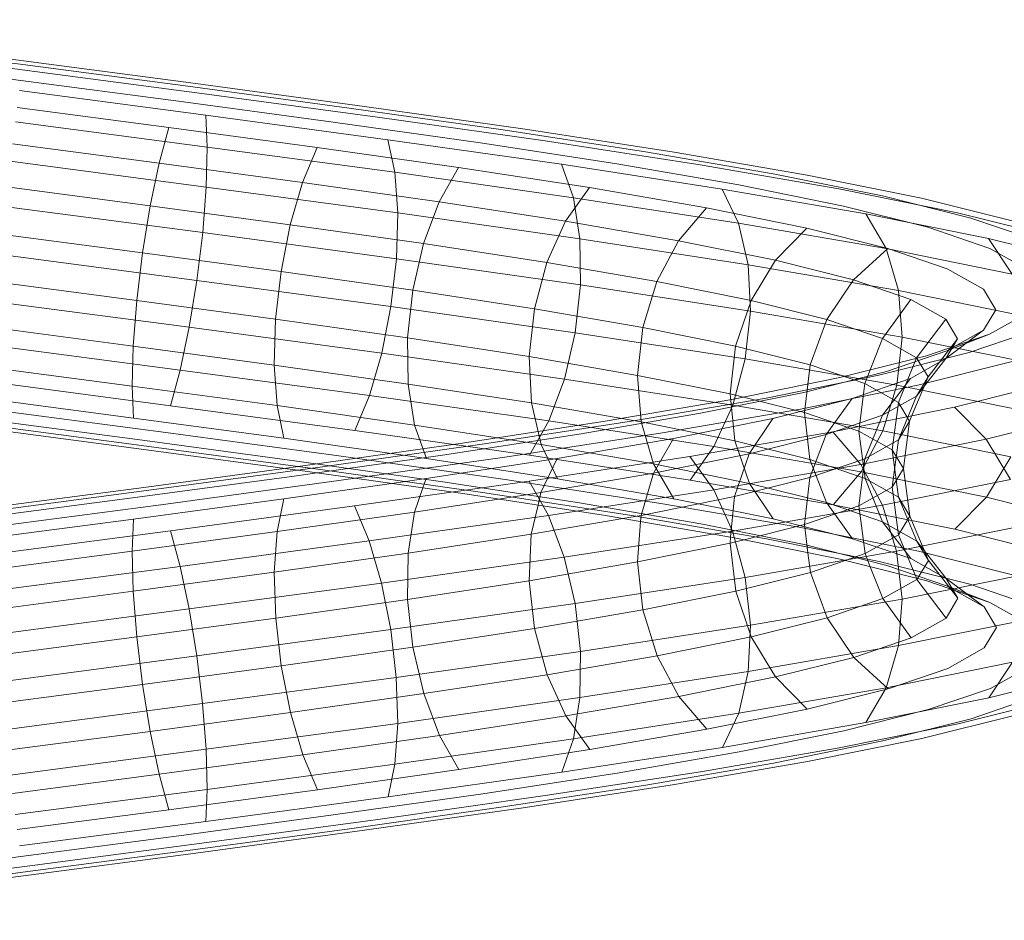
# Model space of a CAD drawing. Units: millimetres. Extents: x 311 to 4671, y -2234 to 4107.
# Drawn here: x 2934 to 2982, y 2744 to 2788 of the extents above; entities that cross this region are included whole.
import ezdxf

# ---------------------------------------------------------------- set-up
doc = ezdxf.new("R2010")
doc.units = ezdxf.units.MM
doc.layers.add('размер', color=92, linetype='Continuous', lineweight=15)
doc.styles.get("Standard").update_dxf_attribs({"font": 'txt.shx'})
doc.dimstyles.new('Размер М1.1', dxfattribs={"dimtxt": 300, "dimasz": 200, "dimexe": 1, "dimexo": 1, "dimgap": 50, "dimtad": 1, "dimdec": 0, "dimzin": 0, "dimtxsty": 'Standard', "dimcen": 2.5, "dimazin": 0, "dimtfac": 1, "dimtmove": 0, "dimatfit": 3, "dimfxl": 1, "dimtzin": 0, "dimarcsym": 0})

# ---------------------------------------------------------------- blocks, each defined once
blk = doc.blocks.new('A$C1b13a8fe')
at = {"color": 0, "linetype": 'Continuous', "lineweight": 0, "extrusion": (2.21955e-16, 1, -2.22045e-16)}
for p, q in [((295.994, 284.291), (304.347, 283.192)), ((296.332, 284.067), (304.324, 283.015)), ((295.581, 283.907), (304.291, 282.761)), ((296.571, 283.25), (304.223, 282.243)), ((304.324, 283.015), (312.344, 281.96)), ((304.347, 283.192), (312.729, 282.089)), ((304.291, 282.761), (313.028, 281.611)), ((304.223, 282.243), (311.9, 281.234)), ((312.729, 282.089), (320.932, 280.982)), ((304.158, 281.753), (313.22, 280.56)), ((312.344, 281.96), (320.194, 280.901)), ((313.028, 281.611), (321.576, 280.458)), ((311.9, 281.234), (319.413, 280.22)), ((304.05, 280.929), (311.425, 279.959)), ((320.194, 280.901), (327.679, 279.839)), ((320.932, 280.982), (328.752, 279.872)), ((303.959, 280.235), (313.293, 279.007)), ((313.22, 280.56), (322.082, 279.364)), ((313.293, 279.007), (313.22, 280.56)), ((319.413, 280.22), (326.575, 279.204)), ((321.576, 280.458), (329.723, 279.301)), ((311.425, 279.959), (310.954, 278.223)), ((311.425, 279.959), (318.641, 278.986)), ((327.679, 279.839), (334.611, 278.772)), ((328.752, 279.872), (335.994, 278.758)), ((322.082, 279.364), (330.524, 278.166)), ((322.416, 277.776), (322.082, 279.364)), ((326.575, 279.204), (333.208, 278.184)), ((329.723, 279.301), (337.264, 278.141)), ((303.817, 279.162), (310.954, 278.223)), ((313.241, 277.057), (313.293, 279.007)), ((313.293, 279.007), (322.416, 277.776)), ((318.641, 278.986), (317.931, 277.283)), ((318.641, 278.986), (325.516, 278.01)), ((334.611, 278.772), (340.814, 277.702)), ((335.994, 278.758), (342.474, 277.64)), ((303.706, 278.312), (313.241, 277.057)), ((310.954, 278.223), (310.517, 276.145)), ((310.954, 278.223), (317.931, 277.283)), ((322.416, 277.776), (331.101, 276.542)), ((322.555, 275.8), (322.416, 277.776)), ((325.516, 278.01), (324.575, 276.34)), ((325.516, 278.01), (331.881, 277.031)), ((330.524, 278.166), (338.334, 276.964)), ((331.101, 276.542), (330.524, 278.166)), ((333.208, 278.184), (339.143, 277.16)), ((337.264, 278.141), (344.01, 276.977)), ((317.931, 277.283), (317.331, 275.226)), ((317.931, 277.283), (324.575, 276.34)), ((340.814, 277.702), (346.131, 276.629)), ((342.474, 277.64), (348.027, 276.519)), ((303.541, 277.062), (310.517, 276.145)), ((313.069, 274.844), (313.241, 277.057)), ((313.241, 277.057), (322.555, 275.8)), ((331.881, 277.031), (330.721, 275.395)), ((331.881, 277.031), (337.575, 276.05)), ((338.334, 276.964), (345.317, 275.759)), ((339.131, 275.306), (338.334, 276.964)), ((339.143, 277.16), (344.23, 276.133)), ((344.01, 276.977), (349.788, 275.81)), ((324.575, 276.34), (323.815, 274.306)), ((324.575, 276.34), (330.721, 275.395)), ((331.101, 276.542), (339.131, 275.306)), ((331.414, 274.542), (331.101, 276.542)), ((346.131, 276.629), (350.424, 275.551)), ((348.027, 276.519), (352.509, 275.393)), ((303.416, 276.114), (313.069, 274.844)), ((310.517, 276.145), (310.146, 273.865)), ((310.517, 276.145), (317.331, 275.226)), ((337.575, 276.05), (336.216, 274.447)), ((337.575, 276.05), (342.453, 275.065)), ((344.23, 276.133), (348.336, 275.102)), ((322.489, 273.572), (322.555, 275.8)), ((322.555, 275.8), (331.414, 274.542)), ((330.721, 275.395), (329.807, 273.385)), ((330.721, 275.395), (336.216, 274.447)), ((345.317, 275.759), (351.295, 274.551)), ((346.306, 274.068), (345.317, 275.759)), ((349.788, 275.81), (354.451, 274.639)), ((350.424, 275.551), (353.579, 274.47)), ((317.331, 275.226), (316.884, 272.956)), ((317.331, 275.226), (323.815, 274.306)), ((339.131, 275.306), (346.306, 274.068)), ((339.601, 273.282), (339.131, 275.306)), ((342.453, 275.065), (340.921, 273.497)), ((342.453, 275.065), (346.39, 274.077)), ((348.336, 275.102), (351.355, 274.068)), ((303.24, 274.773), (310.146, 273.865)), ((312.787, 272.518), (313.069, 274.844)), ((313.069, 274.844), (322.489, 273.572)), ((331.414, 274.542), (339.601, 273.282)), ((331.443, 272.3), (331.414, 274.542)), ((336.216, 274.447), (335.16, 272.462)), ((336.216, 274.447), (340.921, 273.497)), ((351.295, 274.551), (356.116, 273.34)), ((352.445, 272.828), (351.295, 274.551)), ((323.815, 274.306), (323.288, 272.048)), ((323.815, 274.306), (329.807, 273.385)), ((346.39, 274.077), (344.716, 272.545)), ((346.306, 274.068), (352.445, 272.828)), ((346.91, 272.02), (346.306, 274.068)), ((346.39, 274.077), (349.283, 273.086)), ((351.355, 274.068), (353.203, 273.03)), ((303.111, 273.792), (312.787, 272.518)), ((310.146, 273.865), (309.864, 271.539)), ((310.146, 273.865), (316.884, 272.956)), ((322.223, 271.244), (322.489, 273.572)), ((322.489, 273.572), (331.443, 272.3)), ((340.921, 273.497), (339.739, 271.537)), ((340.921, 273.497), (344.716, 272.545)), ((329.807, 273.385), (329.201, 271.138)), ((329.807, 273.385), (335.16, 272.462)), ((339.601, 273.282), (346.91, 272.02)), ((339.711, 271.028), (339.601, 273.282)), ((349.283, 273.086), (351.053, 272.092)), ((312.415, 270.238), (312.787, 272.518)), ((312.787, 272.518), (322.223, 271.244)), ((316.884, 272.956), (316.618, 270.628)), ((316.884, 272.956), (323.288, 272.048)), ((344.716, 272.545), (343.43, 270.612)), ((344.716, 272.545), (347.503, 271.591)), ((302.934, 272.45), (309.864, 271.539)), ((323.288, 272.048), (323.03, 269.718)), ((323.288, 272.048), (329.201, 271.138)), ((331.186, 269.971), (331.443, 272.3)), ((331.443, 272.3), (339.711, 271.028)), ((335.16, 272.462), (334.478, 270.229)), ((335.16, 272.462), (339.739, 271.537)), ((346.91, 272.02), (353.159, 270.758)), ((347.087, 269.755), (346.91, 272.02)), ((351.053, 272.092), (351.65, 271.094)), ((309.691, 269.326), (309.864, 271.539)), ((309.864, 271.539), (316.618, 270.628)), ((339.739, 271.537), (338.988, 269.318)), ((339.739, 271.537), (343.43, 270.612)), ((347.503, 271.591), (346.138, 269.684)), ((347.503, 271.591), (349.208, 270.633)), ((302.81, 271.502), (312.415, 270.238)), ((321.775, 268.975), (322.223, 271.244)), ((322.223, 271.244), (331.186, 269.971)), ((329.201, 271.138), (328.945, 268.809)), ((329.201, 271.138), (334.478, 270.229)), ((351.65, 271.094), (351.052, 270.094)), ((316.552, 268.401), (316.618, 270.628)), ((316.618, 270.628), (323.03, 269.718)), ((339.454, 268.699), (339.711, 271.028)), ((339.711, 271.028), (347.087, 269.755)), ((343.43, 270.612), (342.619, 268.408)), ((343.43, 270.612), (346.138, 269.684)), ((349.208, 270.633), (347.793, 268.755)), ((349.208, 270.633), (349.783, 269.674)), ((353.202, 270.944), (351.336, 269.895)), ((302.645, 270.252), (309.691, 269.326)), ((311.979, 268.159), (312.415, 270.238)), ((312.415, 270.238), (321.775, 268.975)), ((334.478, 270.229), (334.217, 267.9)), ((334.478, 270.229), (338.988, 269.318)), ((351.052, 270.094), (349.207, 268.711)), ((351.052, 270.094), (349.265, 269.09)), ((353.559, 270.107), (350.35, 269.007)), ((323.059, 267.477), (323.03, 269.718)), ((323.03, 269.718), (328.945, 268.809)), ((330.659, 267.713), (331.186, 269.971)), ((331.186, 269.971), (339.454, 268.699)), ((346.138, 269.684), (345.28, 267.496)), ((346.138, 269.684), (347.793, 268.755)), ((346.826, 267.427), (347.087, 269.755)), ((347.087, 269.755), (353.389, 268.482)), ((351.336, 269.895), (348.266, 268.843)), ((349.783, 269.674), (348.351, 267.823)), ((349.783, 269.674), (349.207, 268.711)), ((351.336, 269.895), (349.265, 269.09)), ((302.533, 269.403), (311.979, 268.159)), ((309.691, 269.326), (309.639, 267.376)), ((309.691, 269.326), (316.552, 268.401)), ((338.988, 269.318), (338.718, 266.992)), ((338.988, 269.318), (342.619, 268.408)), ((321.176, 266.918), (321.775, 268.975)), ((321.775, 268.975), (330.659, 267.713)), ((329.055, 266.555), (328.945, 268.809)), ((328.945, 268.809), (334.217, 267.9)), ((338.848, 266.452), (339.454, 268.699)), ((339.454, 268.699), (346.826, 267.427)), ((348.266, 268.843), (344.059, 267.787)), ((350.35, 269.007), (345.954, 267.904)), ((349.265, 269.09), (346.326, 268.082)), ((347.793, 268.755), (346.905, 266.583)), ((349.207, 268.711), (347.489, 267.746)), ((347.793, 268.755), (348.351, 267.823)), ((349.207, 268.711), (347.793, 266.89)), ((302.392, 268.329), (309.639, 267.376)), ((316.552, 268.401), (323.059, 267.477)), ((316.552, 268.401), (316.69, 266.425)), ((342.619, 268.408), (342.338, 266.084)), ((342.619, 268.408), (345.28, 267.496)), ((352.438, 268.565), (347.856, 267.414)), ((311.507, 266.424), (311.979, 268.159)), ((311.979, 268.159), (321.176, 266.918)), ((329.899, 265.679), (330.659, 267.713)), ((330.659, 267.713), (338.848, 266.452)), ((334.394, 265.635), (334.217, 267.9)), ((334.217, 267.9), (338.718, 266.992)), ((344.059, 267.787), (338.812, 266.727)), ((345.954, 267.904), (340.471, 266.796)), ((346.326, 268.082), (342.3, 267.072)), ((347.489, 267.746), (344.664, 266.778)), ((347.489, 267.746), (346.128, 265.955)), ((348.351, 267.823), (347.452, 265.67)), ((348.351, 267.823), (347.793, 266.89)), ((302.301, 267.635), (311.507, 266.424)), ((309.639, 267.376), (309.712, 265.822)), ((309.639, 267.376), (316.69, 266.425)), ((323.059, 267.477), (329.055, 266.555)), ((323.059, 267.477), (323.373, 265.477)), ((347.856, 267.414), (342.143, 266.26)), ((345.28, 267.496), (344.988, 265.176)), ((345.28, 267.496), (346.905, 266.583)), ((346.144, 265.193), (346.826, 267.427)), ((346.826, 267.427), (353.119, 266.155)), ((354.387, 267.546), (349.635, 266.352)), ((302.192, 266.812), (309.712, 265.822)), ((320.466, 265.215), (321.176, 266.918)), ((321.176, 266.918), (329.899, 265.679)), ((340.471, 266.796), (334.03, 265.685)), ((342.3, 267.072), (337.278, 266.057)), ((338.948, 264.716), (338.718, 266.992)), ((338.718, 266.992), (342.338, 266.084)), ((344.664, 266.778), (340.796, 265.807)), ((344.664, 266.778), (343.394, 265.018)), ((347.793, 266.89), (346.128, 265.955)), ((347.793, 266.89), (346.905, 264.756)), ((302.128, 266.321), (311.033, 265.149)), ((311.507, 266.424), (320.466, 265.215)), ((316.69, 266.425), (317.024, 264.836)), ((316.69, 266.425), (323.373, 265.477)), ((329.055, 266.555), (334.394, 265.635)), ((329.055, 266.555), (329.525, 264.531)), ((338.812, 266.727), (332.647, 265.663)), ((342.143, 266.26), (335.433, 265.102)), ((337.934, 264.442), (338.848, 266.452)), ((338.848, 266.452), (346.144, 265.193)), ((349.635, 266.352), (343.713, 265.156)), ((346.905, 266.583), (346.605, 264.268)), ((346.905, 266.583), (347.452, 265.67)), ((351.17, 264.79), (349.635, 266.352)), ((302.06, 265.803), (309.905, 264.771)), ((309.712, 265.822), (317.024, 264.836)), ((337.278, 266.057), (331.379, 265.04)), ((340.796, 265.807), (335.974, 264.833)), ((340.796, 265.807), (339.651, 264.079)), ((342.606, 263.798), (342.338, 266.084)), ((342.338, 266.084), (344.988, 265.176)), ((346.128, 265.955), (343.394, 265.018)), ((346.128, 265.955), (345.275, 263.84)), ((356.064, 266.019), (351.17, 264.79)), ((302.003, 265.373), (310.203, 264.294)), ((302.026, 265.549), (310.588, 264.423)), ((323.373, 265.477), (323.95, 263.853)), ((323.373, 265.477), (329.525, 264.531)), ((332.647, 265.663), (325.71, 264.596)), ((334.03, 265.685), (326.783, 264.57)), ((328.957, 264.009), (329.899, 265.679)), ((329.899, 265.679), (337.934, 264.442)), ((334.394, 265.635), (338.948, 264.716)), ((334.394, 265.635), (334.998, 263.587)), ((347.452, 265.67), (346.905, 264.756)), ((347.452, 265.67), (347.148, 263.36)), ((311.033, 265.149), (319.694, 263.98)), ((317.024, 264.836), (323.95, 263.853)), ((320.466, 265.215), (328.957, 264.009)), ((331.379, 265.04), (324.741, 264.019)), ((335.433, 265.102), (327.886, 263.941)), ((335.974, 264.833), (330.311, 263.857)), ((335.974, 264.833), (334.989, 263.138)), ((343.713, 265.156), (336.761, 263.956)), ((343.394, 265.018), (339.651, 264.079)), ((343.394, 265.018), (342.6, 262.924)), ((345.074, 263.558), (343.713, 265.156)), ((345.282, 262.881), (344.988, 265.176)), ((344.988, 265.176), (346.605, 264.268)), ((345.088, 263.208), (346.144, 265.193)), ((346.144, 265.193), (352.367, 263.936)), ((309.905, 264.771), (317.53, 263.743)), ((310.588, 264.423), (318.912, 263.3)), ((325.71, 264.596), (318.167, 263.525)), ((326.783, 264.57), (318.904, 263.451)), ((329.525, 264.531), (330.322, 262.873)), ((329.525, 264.531), (334.998, 263.587)), ((336.775, 262.806), (337.934, 264.442)), ((337.934, 264.442), (345.088, 263.208)), ((338.948, 264.716), (342.606, 263.798)), ((338.948, 264.716), (339.662, 262.646)), ((351.17, 264.79), (345.074, 263.558)), ((346.905, 264.756), (345.275, 263.84)), ((346.905, 264.756), (346.605, 262.452)), ((352.356, 262.834), (351.17, 264.79)), ((310.203, 264.294), (318.174, 263.218)), ((324.741, 264.019), (318.638, 263.153)), ((327.886, 263.941), (319.685, 262.777)), ((319.694, 263.98), (327.899, 262.815)), ((336.761, 263.956), (328.946, 262.754)), ((328.957, 264.009), (336.775, 262.806)), ((339.651, 264.079), (334.989, 263.138)), ((337.923, 262.324), (336.761, 263.956)), ((339.651, 264.079), (338.942, 262.006)), ((346.912, 261.966), (346.605, 264.268)), ((346.605, 264.268), (347.148, 263.36)), ((351.185, 261.976), (352.367, 263.936)), ((318.904, 263.451), (310.584, 262.328)), ((318.167, 263.525), (317.033, 263.372)), ((317.53, 263.743), (324.751, 262.718)), ((330.311, 263.857), (323.942, 262.877)), ((323.95, 263.853), (330.322, 262.873)), ((330.311, 263.857), (329.518, 262.195)), ((334.998, 263.587), (335.987, 261.896)), ((334.998, 263.587), (339.662, 262.646)), ((345.074, 263.558), (337.923, 262.324)), ((345.275, 263.84), (342.6, 262.924)), ((342.606, 263.798), (345.282, 262.881)), ((342.606, 263.798), (343.405, 261.706)), ((345.275, 263.84), (344.988, 261.545)), ((346.134, 261.576), (345.074, 263.558)), ((317.524, 262.994), (309.902, 261.966)), ((317.033, 263.372), (310.2, 262.451)), ((318.638, 263.153), (317.524, 262.994)), ((318.174, 263.218), (325.721, 262.147)), ((318.912, 263.3), (326.795, 262.18)), ((334.989, 263.138), (329.518, 262.195)), ((334.989, 263.138), (334.39, 261.087)), ((342.6, 262.924), (338.942, 262.006)), ((342.6, 262.924), (342.338, 260.637)), ((343.729, 261.606), (345.088, 263.208)), ((345.088, 263.208), (351.185, 261.976)), ((347.148, 263.36), (346.605, 262.452)), ((347.459, 261.051), (347.148, 263.36)), ((310.2, 262.451), (302.003, 261.372)), ((319.685, 262.777), (311.028, 261.608)), ((322.259, 262.638), (317.02, 261.895)), ((328.946, 262.754), (320.458, 261.548)), ((323.942, 262.877), (322.259, 262.638)), ((323.942, 262.877), (323.782, 262.422)), ((324.751, 262.718), (331.392, 261.696)), ((327.899, 262.815), (335.448, 261.654)), ((329.889, 261.088), (328.946, 262.754)), ((330.322, 262.873), (335.987, 261.896)), ((336.775, 262.806), (343.729, 261.606)), ((339.662, 262.646), (340.811, 260.922)), ((339.662, 262.646), (343.405, 261.706)), ((346.605, 262.452), (344.988, 261.545)), ((345.282, 262.881), (346.912, 261.966)), ((345.282, 262.881), (346.141, 260.769)), ((352.356, 262.834), (346.134, 261.576)), ((346.912, 260.138), (346.605, 262.452)), ((310.584, 262.328), (302.026, 261.202)), ((309.902, 261.966), (302.061, 260.935)), ((323.782, 262.422), (323.368, 261.249)), ((325.721, 262.147), (332.662, 261.079)), ((326.795, 262.18), (334.045, 261.065)), ((329.518, 262.195), (327.464, 261.879)), ((329.518, 262.195), (329.378, 261.584)), ((337.923, 262.324), (329.889, 261.088)), ((338.942, 262.006), (334.39, 261.087)), ((338.84, 260.318), (337.923, 262.324)), ((338.942, 262.006), (338.748, 260.029)), ((346.912, 261.966), (347.459, 261.051)), ((346.912, 261.966), (347.806, 259.834)), ((349.654, 260.409), (351.185, 261.976)), ((351.185, 261.976), (356.081, 260.746)), ((311.028, 261.608), (302.126, 260.437)), ((317.02, 261.895), (309.711, 260.909)), ((320.458, 261.548), (311.502, 260.34)), ((317.02, 261.895), (316.688, 260.301)), ((321.168, 259.849), (320.458, 261.548)), ((327.464, 261.879), (323.368, 261.249)), ((329.378, 261.584), (329.052, 260.167)), ((331.392, 261.696), (337.294, 260.678)), ((335.448, 261.654), (342.161, 260.495)), ((335.987, 261.896), (340.811, 260.922)), ((346.134, 261.576), (338.84, 260.318)), ((344.988, 261.545), (342.338, 260.637)), ((343.405, 261.706), (344.681, 259.951)), ((343.405, 261.706), (346.141, 260.769)), ((343.729, 261.606), (349.654, 260.409)), ((345.287, 259.225), (344.988, 261.545)), ((346.82, 259.345), (346.134, 261.576)), ((323.368, 261.249), (316.688, 260.301)), ((329.889, 261.088), (321.168, 259.849)), ((323.368, 261.249), (323.057, 259.245)), ((330.651, 259.057), (329.889, 261.088)), ((332.662, 261.079), (338.83, 260.015)), ((334.39, 261.087), (333.503, 260.934)), ((334.045, 261.065), (340.49, 259.953)), ((334.39, 261.087), (334.367, 260.785)), ((347.459, 261.051), (346.912, 260.138)), ((347.459, 261.051), (348.364, 258.9)), ((309.711, 260.909), (302.194, 259.92)), ((309.711, 260.909), (309.64, 259.351)), ((333.503, 260.934), (329.052, 260.167)), ((334.367, 260.785), (334.218, 258.82)), ((337.294, 260.678), (342.318, 259.664)), ((342.338, 260.637), (339.401, 259.9)), ((340.811, 260.922), (344.681, 259.951)), ((342.506, 259.273), (342.338, 260.637)), ((346.141, 260.769), (347.507, 258.983)), ((346.141, 260.769), (347.806, 259.834)), ((353.113, 260.617), (346.82, 259.345)), ((311.502, 260.34), (302.299, 259.128)), ((316.688, 260.301), (309.64, 259.351)), ((311.974, 258.608), (311.502, 260.34)), ((316.688, 260.301), (316.551, 258.322)), ((329.052, 260.167), (323.057, 259.245)), ((329.052, 260.167), (328.946, 257.911)), ((338.84, 260.318), (330.651, 259.057)), ((338.748, 260.029), (338.718, 259.729)), ((339.45, 258.073), (338.84, 260.318)), ((342.161, 260.495), (347.877, 259.341)), ((346.912, 260.138), (345.287, 259.225)), ((346.912, 260.138), (347.783, 258.025)), ((349.654, 260.409), (354.408, 259.215)), ((321.168, 259.849), (311.974, 258.608)), ((321.769, 257.796), (321.168, 259.849)), ((338.718, 259.729), (334.218, 258.82)), ((339.401, 259.9), (338.718, 259.729)), ((338.994, 257.402), (338.718, 259.729)), ((338.83, 260.015), (344.079, 258.955)), ((340.49, 259.953), (345.975, 258.845)), ((342.318, 259.664), (346.346, 258.652)), ((344.681, 259.951), (347.507, 258.983)), ((347.806, 259.834), (349.226, 258.017)), ((347.806, 259.834), (348.364, 258.9)), ((309.64, 259.351), (302.395, 258.398)), ((309.64, 259.351), (309.693, 257.397)), ((323.057, 259.245), (316.551, 258.322)), ((323.057, 259.245), (323.032, 257.002)), ((346.82, 259.345), (339.45, 258.073)), ((342.625, 258.313), (342.506, 259.273)), ((345.287, 259.225), (344.321, 258.894)), ((345.287, 259.225), (345.538, 258.589)), ((347.086, 257.017), (346.82, 259.345)), ((347.877, 259.341), (352.461, 258.189)), ((311.974, 258.608), (302.53, 257.365)), ((312.411, 256.533), (311.974, 258.608)), ((330.651, 259.057), (321.769, 257.796)), ((334.218, 258.82), (328.946, 257.911)), ((331.181, 256.801), (330.651, 259.057)), ((334.484, 256.492), (334.218, 258.82)), ((344.321, 258.894), (342.625, 258.313)), ((344.079, 258.955), (348.288, 257.898)), ((345.975, 258.845), (350.374, 257.74)), ((346.346, 258.652), (349.287, 257.645)), ((347.507, 258.983), (349.226, 258.017)), ((348.364, 258.9), (347.833, 258.013)), ((348.364, 258.9), (349.456, 257.498)), ((316.551, 258.322), (309.693, 257.397)), ((316.551, 258.322), (316.62, 256.092)), ((342.625, 258.313), (338.994, 257.402)), ((342.625, 258.313), (343.442, 256.111)), ((345.538, 258.589), (346.151, 257.039)), ((353.388, 258.29), (347.086, 257.017)), ((321.769, 257.796), (312.411, 256.533)), ((322.219, 255.528), (321.769, 257.796)), ((328.946, 257.911), (323.032, 257.002)), ((329.206, 255.582), (328.946, 257.911)), ((339.45, 258.073), (331.181, 256.801)), ((339.71, 255.744), (339.45, 258.073)), ((347.806, 257.969), (346.151, 257.039)), ((347.783, 258.025), (347.806, 257.969)), ((347.833, 258.013), (347.806, 257.969)), ((347.806, 257.969), (349.226, 256.094)), ((348.288, 257.898), (351.36, 256.845)), ((349.226, 258.017), (351.075, 256.64)), ((349.226, 258.017), (349.557, 257.464)), ((349.287, 257.645), (351.36, 256.845)), ((349.287, 257.645), (349.691, 257.417)), ((350.374, 257.74), (353.584, 256.64)), ((309.693, 257.397), (302.648, 256.471)), ((309.693, 257.397), (309.867, 255.182)), ((338.994, 257.402), (334.484, 256.492)), ((338.994, 257.402), (339.75, 255.185)), ((349.456, 257.498), (349.801, 257.054)), ((349.557, 257.464), (349.801, 257.054)), ((349.691, 257.417), (351.075, 256.64)), ((323.032, 257.002), (316.62, 256.092)), ((331.181, 256.801), (322.219, 255.528)), ((323.293, 254.673), (323.032, 257.002)), ((331.442, 254.471), (331.181, 256.801)), ((347.086, 257.017), (339.71, 255.744)), ((346.151, 257.039), (343.442, 256.111)), ((346.151, 257.039), (347.521, 255.137)), ((346.914, 254.75), (347.086, 257.017)), ((349.801, 257.054), (349.226, 256.094)), ((351.36, 256.845), (353.227, 255.796)), ((312.411, 256.533), (302.806, 255.268)), ((312.783, 254.254), (312.411, 256.533)), ((334.484, 256.492), (329.206, 255.582)), ((334.484, 256.492), (335.17, 254.261)), ((351.075, 256.64), (351.673, 255.639)), ((316.62, 256.092), (309.867, 255.182)), ((316.888, 253.764), (316.62, 256.092)), ((339.71, 255.744), (331.442, 254.471)), ((339.604, 253.488), (339.71, 255.744)), ((343.442, 256.111), (339.75, 255.185)), ((343.442, 256.111), (344.733, 254.181)), ((353.164, 256.013), (346.914, 254.75)), ((349.226, 256.094), (347.521, 255.137)), ((322.219, 255.528), (312.783, 254.254)), ((322.487, 253.199), (322.219, 255.528)), ((329.206, 255.582), (323.293, 254.673)), ((329.206, 255.582), (329.816, 253.338)), ((351.673, 255.639), (351.075, 254.641)), ((309.867, 255.182), (302.938, 254.271)), ((310.15, 252.856), (309.867, 255.182)), ((339.75, 255.185), (335.17, 254.261)), ((339.75, 255.185), (340.937, 253.229)), ((347.521, 255.137), (344.733, 254.181)), ((323.293, 254.673), (316.888, 253.764)), ((331.442, 254.471), (322.487, 253.199)), ((323.293, 254.673), (323.822, 252.416)), ((331.416, 252.228), (331.442, 254.471)), ((346.914, 254.75), (339.604, 253.488)), ((346.315, 252.699), (346.914, 254.75)), ((351.075, 254.641), (349.304, 253.646)), ((312.783, 254.254), (303.107, 252.98)), ((313.066, 251.928), (312.783, 254.254)), ((335.17, 254.261), (329.816, 253.338)), ((335.17, 254.261), (336.23, 252.279)), ((344.733, 254.181), (340.937, 253.229)), ((344.733, 254.181), (346.41, 252.655)), ((352.455, 253.94), (346.315, 252.699)), ((351.31, 252.212), (352.455, 253.94)), ((316.888, 253.764), (310.15, 252.856)), ((316.888, 253.764), (317.337, 251.496)), ((329.816, 253.338), (323.822, 252.416)), ((329.816, 253.338), (330.733, 251.331)), ((339.604, 253.488), (331.416, 252.228)), ((339.138, 251.461), (339.604, 253.488)), ((349.304, 253.646), (346.41, 252.655)), ((356.133, 253.423), (351.31, 252.212)), ((353.228, 253.709), (351.379, 252.67)), ((310.15, 252.856), (303.243, 251.948)), ((310.15, 252.856), (310.522, 250.577)), ((322.487, 253.199), (313.066, 251.928)), ((322.555, 250.97), (322.487, 253.199)), ((340.937, 253.229), (336.23, 252.279)), ((340.937, 253.229), (342.472, 251.667)), ((323.822, 252.416), (317.337, 251.496)), ((323.822, 252.416), (324.585, 250.386)), ((346.315, 252.699), (339.138, 251.461)), ((346.41, 252.655), (342.472, 251.667)), ((345.33, 251.004), (346.315, 252.699)), ((351.379, 252.67), (348.359, 251.636)), ((313.066, 251.928), (303.413, 250.657)), ((313.24, 249.713), (313.066, 251.928)), ((331.416, 252.228), (322.555, 250.97)), ((336.23, 252.279), (330.733, 251.331)), ((331.106, 250.224), (331.416, 252.228)), ((336.23, 252.279), (337.591, 250.681)), ((351.31, 252.212), (345.33, 251.004)), ((354.471, 252.119), (349.807, 250.947)), ((353.604, 252.275), (350.447, 251.193)), ((317.337, 251.496), (310.522, 250.577)), ((317.337, 251.496), (317.938, 249.442)), ((339.138, 251.461), (331.106, 250.224)), ((342.472, 251.667), (337.591, 250.681)), ((338.345, 249.798), (339.138, 251.461)), ((348.359, 251.636), (344.251, 250.605)), ((322.555, 250.97), (313.24, 249.713)), ((322.419, 248.991), (322.555, 250.97)), ((330.733, 251.331), (324.585, 250.386)), ((330.733, 251.331), (331.895, 249.699)), ((345.33, 251.004), (338.345, 249.798)), ((349.807, 250.947), (344.026, 249.78)), ((350.447, 251.193), (346.152, 250.115)), ((352.532, 251.358), (348.048, 250.232)), ((310.522, 250.577), (303.544, 249.66)), ((310.522, 250.577), (310.959, 248.502)), ((337.591, 250.681), (331.895, 249.699)), ((344.251, 250.605), (339.161, 249.577)), ((324.585, 250.386), (317.938, 249.442)), ((331.106, 250.224), (322.419, 248.991)), ((324.585, 250.386), (325.528, 248.72)), ((330.532, 248.596), (331.106, 250.224)), ((346.152, 250.115), (340.833, 249.041)), ((348.048, 250.232), (342.492, 249.11)), ((313.24, 249.713), (303.702, 248.457)), ((313.293, 247.759), (313.24, 249.713)), ((331.895, 249.699), (325.528, 248.72)), ((338.345, 249.798), (330.532, 248.596)), ((339.161, 249.577), (333.223, 248.553)), ((344.026, 249.78), (337.277, 248.615)), ((317.938, 249.442), (310.959, 248.502)), ((317.938, 249.442), (318.649, 247.744)), ((340.833, 249.041), (334.626, 247.971)), ((342.492, 249.11), (336.009, 247.992)), ((322.419, 248.991), (313.293, 247.759)), ((325.528, 248.72), (318.649, 247.744)), ((322.087, 247.397), (322.419, 248.991)), ((330.532, 248.596), (322.087, 247.397)), ((333.223, 248.553), (326.587, 247.532)), ((337.277, 248.615), (329.733, 247.454)), ((310.959, 248.502), (303.82, 247.563)), ((310.959, 248.502), (311.431, 246.77)), ((313.293, 247.759), (303.956, 246.53)), ((318.649, 247.744), (311.431, 246.77)), ((313.222, 246.201), (313.293, 247.759)), ((334.626, 247.971), (327.691, 246.904)), ((336.009, 247.992), (328.764, 246.877)), ((322.087, 247.397), (313.222, 246.201)), ((326.587, 247.532), (319.421, 246.515)), ((329.733, 247.454), (321.583, 246.297)), ((311.431, 246.77), (304.052, 245.8)), ((327.691, 246.904), (320.203, 245.841)), ((328.764, 246.877), (320.94, 245.766)), ((313.222, 246.201), (304.156, 245.008)), ((319.421, 246.515), (311.905, 245.501)), ((321.583, 246.297), (313.031, 245.143)), ((320.203, 245.841), (312.349, 244.781)), ((320.94, 245.766), (312.733, 244.659)), ((311.905, 245.501), (304.224, 244.491)), ((313.031, 245.143), (304.29, 243.993)), ((312.349, 244.781), (304.325, 243.726)), ((304.224, 244.491), (296.569, 243.484)), ((312.733, 244.659), (304.347, 243.556)), ((304.29, 243.993), (295.576, 242.846)), ((304.347, 243.556), (295.99, 242.456)), ((304.325, 243.726), (296.329, 242.674))]:
    blk.add_line(p, q, dxfattribs=at)
blk = doc.blocks.new('*D15')
at = {"layer": 'Defpoints', "color": 0, "transparency": 16777216}
for p in [(2951.506, 3083.948), (3871.1, 3083.948), (3036.245, 2626.897)]:
    blk.add_point(p, dxfattribs=at)
at = {"layer": 'размер', "color": 0, "lineweight": -2, "transparency": 16777216}
for p, q in [((3871.1, 3283.948), (3871.1, 4083.948)), ((2952.506, 3083.948), (3872.1, 3083.948)), ((3871.1, 2626.897), (3871.1, 3083.948)), ((3037.245, 2626.897), (3872.1, 2626.897)), ((3871.1, 2426.897), (3871.1, 2226.897))]:
    blk.add_line(p, q, dxfattribs=at)
at = {"layer": 'размер', "color": 0, "transparency": 16777216}
for points in [[(3837.767, 3283.948), (3904.433, 3283.948), (3871.1, 3083.948)], [(3837.767, 2426.897), (3904.433, 2426.897), (3871.1, 2626.897)]]:
    blk.add_solid(points, dxfattribs=at)
at = {"layer": 'размер', "color": 0, "transparency": 16777216, "insert": (3721.1, 3783.948), "char_height": 200, "attachment_point": 5, "rotation": 90}
blk.add_mtext('450', dxfattribs=at)

msp = doc.modelspace()

# ---------------------------------------------------------------- block references
msp.add_blockref('A$C1b13a8fe', (2630.28, 2502.614))

# ---------------------------------------------------------------- dimensions: what is measured, and where the dimension line sits
at = {"layer": 'размер'}
dim = msp.add_linear_dim(base=(3871.1, 3083.948), p1=(3036.245, 2626.897), p2=(2951.506, 3083.948), angle=90, text='450', dimstyle='Размер М1.1', override={"dimtxt": 200}, dxfattribs=at)
dim.commit()
dim.dimension.update_dxf_attribs({"geometry": '*D15', "text_midpoint": (3721.1, 3783.948)})

doc.saveas('drawing.dxf')
